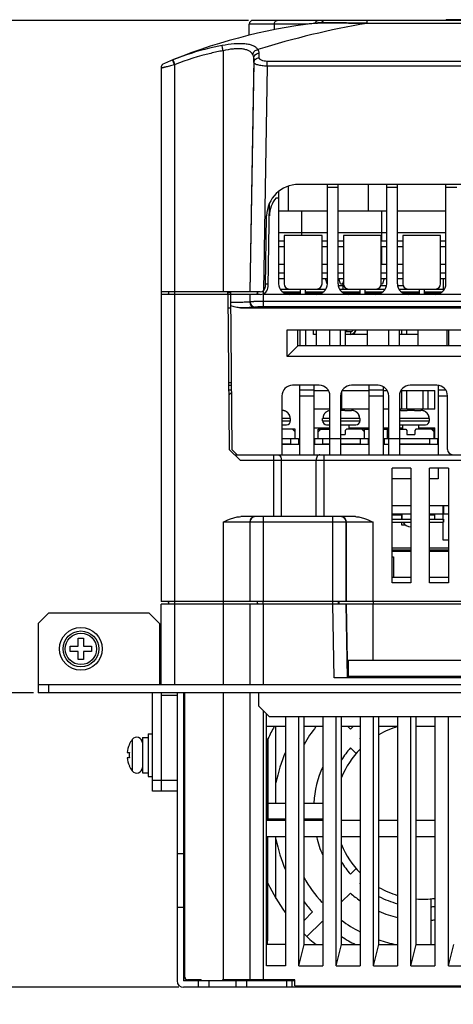
# Model space of a CAD drawing. Units: millimetres. Extents: x -1415 to 49127, y 0 to 13752.
# Drawn here: x 745 to 826, y 809 to 993 of the extents above; entities that cross this region are included whole.
import ezdxf

# ---------------------------------------------------------------- set-up
doc = ezdxf.new("R2010")
doc.units = ezdxf.units.MM
for name, color, linetype in [('00_COMPONENTS', 7, 'Continuous'), ('10_ALL_CHAMFER', 7, 'Continuous'), ('7_ALL_FEATURES', 7, 'Continuous')]:
    doc.layers.add(name, color=color, linetype=linetype)
doc.layers.add('AM_0', color=7, linetype='Continuous', lineweight=30)
doc.layers.add('AM_5_Dimension', color=6, linetype='Continuous', lineweight=15)
doc.styles.add('AR', font='arialbd.ttf')
doc.styles.add('WHGTXT', font='simplex', dxfattribs={"bigfont": 'whgtxt'})
doc.dimstyles.new("B's_st.$0", dxfattribs={"dimtxt": 2.5, "dimasz": 2.5, "dimexe": 1, "dimexo": 0.5, "dimgap": 0.9, "dimtad": 1, "dimzin": 9, "dimdsep": 46, "dimtxsty": 'WHGTXT', "dimcen": 0, "dimclrd": 256, "dimclre": 256, "dimclrt": 256, "dimadec": 1, "dimazin": 2, "dimtp": 0.01, "dimtm": 0.01, "dimtfac": 1, "dimtmove": 0, "dimatfit": 3, "dimfxl": 1, "dimtolj": 1, "dimarcsym": 0})

# ---------------------------------------------------------------- blocks, each defined once
blk = doc.blocks.new('*D154')
at = {"layer": 'AM_5_Dimension', "linetype": 'ByBlock', "lineweight": -2, "transparency": 16777216}
for p, q in [((747.75, 867.08), (707.4, 867.08)), ((709.1, 850.08), (709.1, 828.98)), ((774.95, 811.98), (707.4, 811.98)), ((709.1, 811.98), (709.1, 676.06))]:
    blk.add_line(p, q, dxfattribs=at)
at = {"layer": 'AM_5_Dimension', "transparency": 16777216}
for points in [[(706.27, 850.08), (711.94, 850.08), (709.1, 867.08)], [(706.27, 828.98), (711.94, 828.98), (709.1, 811.98)]]:
    blk.add_solid(points, dxfattribs=at)
at = {"layer": 'Defpoints', "color": 0, "transparency": 16777216}
for p in [(748.6, 867.08), (709.1, 811.98), (775.8, 811.98)]:
    blk.add_point(p, dxfattribs=at)
at = {"layer": 'AM_5_Dimension', "transparency": 16777216, "insert": (694.77, 735.52), "char_height": 17, "attachment_point": 5, "rotation": 90, "style": 'AR'}
blk.add_mtext('\\A1;55.1 [2.17]', dxfattribs=at)
blk = doc.blocks.new('*D155')
at = {"layer": 'AM_5_Dimension', "linetype": 'ByBlock', "lineweight": -2, "transparency": 16777216}
for p, q in [((787.95, 992.98), (647.02, 992.98)), ((648.72, 975.98), (648.72, 828.98)), ((774.95, 811.98), (647.02, 811.98))]:
    blk.add_line(p, q, dxfattribs=at)
at = {"layer": 'AM_5_Dimension', "transparency": 16777216}
for points in [[(645.88, 975.98), (651.55, 975.98), (648.72, 992.98)], [(645.88, 828.98), (651.55, 828.98), (648.72, 811.98)]]:
    blk.add_solid(points, dxfattribs=at)
at = {"layer": 'Defpoints', "color": 0, "transparency": 16777216}
for p in [(788.8, 992.98), (648.72, 811.98), (775.8, 811.98)]:
    blk.add_point(p, dxfattribs=at)
at = {"layer": 'AM_5_Dimension', "transparency": 16777216, "insert": (634.39, 902.48), "char_height": 17, "attachment_point": 5, "rotation": 90, "style": 'AR'}
blk.add_mtext('\\A1;181 [7.13]', dxfattribs=at)

msp = doc.modelspace()

# ---------------------------------------------------------------- linework, layer by layer
at = {"layer": '00_COMPONENTS', "color": 7, "linetype": 'Continuous'}
for p, q in [((788.1, 990.2), (788.1, 992.28)), ((799.13, 992.28), (788.1, 992.28)), ((914.4, 992.98), (788.8, 992.98)), ((792.78, 992.28), (792.78, 991.23)), ((799.54, 992.33), (799.33, 992.3)), ((800.47, 992.45), (800.47, 992.45)), ((800.47, 992.45), (800.48, 992.45)), ((800.48, 992.45), (800.51, 992.45)), ((800.51, 992.45), (800.52, 992.45)), ((810.1, 992.98), (810.1, 992.44)), ((810.1, 992.44), (810.1, 992.43)), ((810.1, 992.44), (893.01, 992.44)), ((810.1, 992.42), (810.19, 992.43)), ((810.1, 992.43), (810.19, 992.43)), ((810.19, 992.44), (810.19, 992.43)), ((810.19, 992.43), (893.01, 992.43)), ((783.19, 987.3), (783.19, 942.18)), ((789.97, 985.99), (789.95, 986.83)), ((774.21, 984.69), (774.1, 984.65)), ((774.1, 984.65), (774.1, 868.68)), ((788.95, 985.93), (788.19, 942.18)), ((788.97, 985.1), (788.23, 942.18)), ((791.46, 984.42), (790.74, 942.39)), ((791.46, 984.42), (791.46, 985.3)), ((911.75, 985.3), (791.46, 985.3)), ((911.75, 984.42), (791.46, 984.42)), ((771.6, 984.01), (771.6, 884.18)), ((878.87, 962.28), (797.35, 962.28)), ((802.71, 943.68), (802.71, 962.28)), ((804.71, 943.68), (804.71, 962.28)), ((810.35, 962.28), (810.35, 957.28)), ((813.81, 943.68), (813.81, 962.28)), ((815.81, 943.68), (815.81, 962.28)), ((824.91, 943.68), (824.91, 962.28)), ((793.6, 960.96), (793.6, 943.68)), ((795.35, 961.93), (795.35, 957.28)), ((802.71, 961.78), (804.71, 961.78)), ((813.81, 961.78), (815.81, 961.78)), ((824.91, 961.78), (826.91, 961.78)), ((791.63, 943.15), (791.9, 958.78)), ((793.1, 959.76), (793.6, 959.76)), ((802.71, 957.28), (793.6, 957.28)), ((797.85, 957.28), (797.85, 952.68)), ((813.81, 957.28), (804.71, 957.28)), ((812.85, 957.28), (812.85, 951.68)), ((824.91, 957.28), (815.81, 957.28)), ((791.12, 943.16), (791.35, 956.38)), ((802.71, 953.18), (793.6, 953.18)), ((813.81, 953.18), (804.71, 953.18)), ((824.91, 953.18), (815.81, 953.18)), ((794.6, 951.68), (793.6, 951.68)), ((794.6, 952.68), (794.6, 943.68)), ((801.71, 952.68), (794.6, 952.68)), ((801.71, 943.68), (801.71, 952.68)), ((802.71, 951.68), (801.71, 951.68)), ((805.71, 951.68), (804.71, 951.68)), ((805.71, 952.68), (805.71, 943.68)), ((812.81, 952.68), (805.71, 952.68)), ((812.81, 943.68), (812.81, 952.68)), ((813.81, 951.68), (812.81, 951.68)), ((816.81, 951.68), (815.81, 951.68)), ((816.81, 952.68), (816.81, 943.68)), ((823.91, 952.68), (816.81, 952.68)), ((823.91, 943.68), (823.91, 952.68)), ((824.91, 951.68), (823.91, 951.68)), ((793.6, 950.68), (794.6, 950.68)), ((801.71, 950.68), (802.71, 950.68)), ((804.71, 950.68), (805.71, 950.68)), ((812.81, 950.68), (813.81, 950.68)), ((812.85, 950.68), (812.85, 947.28)), ((815.81, 950.68), (816.81, 950.68)), ((823.91, 950.68), (824.91, 950.68)), ((794.6, 947.28), (793.6, 947.28)), ((794.6, 945.68), (793.6, 945.68)), ((802.71, 947.28), (801.71, 947.28)), ((802.71, 945.68), (801.71, 945.68)), ((805.71, 947.28), (804.71, 947.28)), ((805.71, 945.68), (804.71, 945.68)), ((813.81, 947.28), (812.81, 947.28)), ((813.81, 945.68), (812.81, 945.68)), ((816.81, 947.28), (815.81, 947.28)), ((816.81, 945.68), (815.81, 945.68)), ((824.91, 947.28), (823.91, 947.28)), ((824.91, 945.68), (823.91, 945.68)), ((791.13, 943.68), (791.64, 943.68)), ((793.6, 944.68), (794.6, 944.68)), ((801.71, 944.68), (802.71, 944.68)), ((802.65, 943.68), (802.35, 944.68)), ((802.65, 943.68), (802.71, 943.68)), ((804.71, 944.68), (805.71, 944.68)), ((805.15, 943.68), (804.85, 944.68)), ((805.15, 943.68), (805.55, 943.68)), ((805.71, 944.19), (805.55, 943.68)), ((805.6, 943.84), (805.6, 942.68)), ((812.81, 944.68), (813.81, 944.68)), ((812.81, 943.68), (813.05, 943.68)), ((813.35, 944.68), (813.05, 943.68)), ((815.81, 944.68), (816.81, 944.68)), ((815.85, 944.66), (815.81, 944.54)), ((823.91, 944.68), (824.91, 944.68)), ((824.35, 944.68), (824.35, 942.68)), ((824.91, 944.47), (824.85, 944.68)), ((790.12, 942.18), (771.6, 942.18)), ((773, 942.18), (773, 941.68)), ((773, 941.68), (773.03, 942.18)), ((789.59, 941.68), (789.61, 942.18)), ((789.66, 942.18), (789.63, 941.68)), ((790.73, 942.39), (790.73, 941.8)), ((793.87, 942.68), (802.44, 942.68)), ((797.65, 942.11), (794.35, 942.11)), ((797.65, 941.83), (794.84, 941.83)), ((797.65, 942.68), (797.65, 941.68)), ((798.65, 941.68), (798.65, 942.68)), ((801.96, 942.11), (798.65, 942.11)), ((801.47, 941.83), (798.65, 941.83)), ((805.6, 943.26), (804.75, 943.26)), ((804.97, 942.68), (813.54, 942.68)), ((808.76, 942.11), (805.46, 942.11)), ((808.76, 941.83), (805.95, 941.83)), ((808.76, 942.68), (808.76, 941.68)), ((809.76, 941.68), (809.76, 942.68)), ((813.06, 942.11), (809.76, 942.11)), ((812.57, 941.83), (809.76, 941.83)), ((813.77, 943.26), (812.72, 943.26)), ((816.9, 943.26), (815.85, 943.26)), ((816.08, 942.68), (824.65, 942.68)), ((819.86, 942.11), (816.56, 942.11)), ((819.86, 941.83), (817.05, 941.83)), ((819.86, 942.68), (819.86, 941.68)), ((820.86, 941.68), (820.86, 942.68)), ((824.16, 942.11), (820.86, 942.11)), ((823.68, 941.83), (820.86, 941.83)), ((790.13, 941.68), (771.6, 941.68)), ((784.1, 941.69), (784.36, 912.68)), ((784.6, 941.68), (784.86, 912.68)), ((788.19, 941.68), (788.19, 940.26)), ((788.23, 940.31), (788.19, 940.26)), ((788.23, 941.68), (788.23, 940.31)), ((790.73, 941.68), (790.73, 939.33)), ((837.04, 941.68), (790.73, 941.68)), ((838.04, 940.33), (790.73, 940.33)), ((797.65, 941.79), (794.93, 941.79)), ((801.37, 941.79), (798.65, 941.79)), ((808.76, 941.79), (806.04, 941.79)), ((812.48, 941.79), (809.76, 941.79)), ((819.86, 941.79), (817.14, 941.79)), ((823.58, 941.79), (820.86, 941.79)), ((784.12, 939.18), (784.62, 939.18)), ((786.48, 939.18), (916.72, 939.18)), ((789.23, 939.31), (789.19, 939.26)), ((837.04, 939.33), (790.73, 939.33)), ((795.2, 930.08), (795.2, 935.08)), ((795.2, 935.08), (906.6, 935.08)), ((797.2, 932.08), (797.2, 935.08)), ((797.6, 932.08), (797.6, 935.08)), ((798.6, 935.08), (798.6, 932.08)), ((800.1, 934.18), (800.1, 935.08)), ((800.63, 935.08), (800.63, 932.08)), ((803.2, 932.08), (803.2, 935.08)), ((805.2, 932.08), (805.2, 935.08)), ((806.13, 932.08), (806.13, 935.08)), ((806.13, 934.72), (807.06, 934.72)), ((807.06, 934.72), (807.06, 934.22)), ((810.13, 935.08), (810.13, 932.08)), ((814.2, 932.08), (814.2, 935.08)), ((816.2, 932.08), (816.2, 935.08)), ((816.6, 935.08), (816.6, 934.18)), ((817.6, 934.18), (817.6, 935.08)), ((819.64, 935.08), (819.64, 932.08)), ((825.14, 932.08), (825.14, 935.08)), ((825.35, 935.08), (825.35, 932.08)), ((800.63, 934.18), (800.1, 934.18)), ((806.13, 934.22), (807.06, 934.22)), ((810.13, 934.18), (806.13, 934.18)), ((807.06, 934.22), (807.1, 934.18)), ((819.64, 934.18), (816.2, 934.18)), ((797.2, 932.08), (795.2, 930.08)), ((904.6, 932.08), (797.2, 932.08)), ((906.6, 930.08), (795.2, 930.08)), ((784.25, 925.18), (784.75, 925.18)), ((784.25, 924.68), (784.75, 924.68)), ((784.26, 923.83), (784.76, 923.83)), ((801.2, 924.68), (796.2, 924.68)), ((797.47, 924.68), (797.47, 911.68)), ((797.47, 923.83), (800.17, 923.83)), ((800.17, 924.68), (800.17, 911.68)), ((800.17, 923.68), (802.93, 923.68)), ((805.44, 920.18), (805.44, 923.61)), ((805.47, 923.68), (810.47, 923.68)), ((812.2, 924.68), (807.2, 924.68)), ((810.47, 924.68), (810.47, 911.68)), ((810.47, 923.83), (813.17, 923.83)), ((813.17, 924.42), (813.17, 911.68)), ((813.17, 923.68), (813.93, 923.68)), ((816.47, 923.68), (822.85, 923.68)), ((816.6, 923.68), (816.6, 920.18)), ((817.6, 920.18), (817.6, 923.68)), ((823.2, 924.68), (818.2, 924.68)), ((820.6, 923.68), (820.6, 920.18)), ((821.6, 920.18), (821.6, 923.68)), ((822.85, 920.18), (822.85, 923.68)), ((823.47, 924.66), (823.47, 911.68)), ((823.47, 923.83), (824.83, 923.83)), ((784.76, 923.32), (784.27, 922.82)), ((794.2, 922.68), (794.2, 911.68)), ((797.47, 922.68), (800.17, 922.68)), ((803.2, 911.68), (803.2, 922.68)), ((805.2, 922.68), (805.2, 911.68)), ((810.47, 922.68), (813.17, 922.68)), ((814.2, 911.68), (814.2, 922.68)), ((816.2, 922.68), (816.2, 911.68)), ((823.47, 922.68), (825.2, 922.68)), ((825.2, 912.68), (825.2, 922.68)), ((794.27, 919.97), (794.2, 919.98)), ((794.37, 919.97), (794.27, 919.97)), ((794.47, 919.95), (794.37, 919.97)), ((794.56, 919.94), (794.46, 919.95)), ((794.65, 919.91), (794.56, 919.94)), ((794.74, 919.89), (794.65, 919.91)), ((794.83, 919.85), (794.74, 919.89)), ((794.91, 919.81), (794.82, 919.85)), ((794.99, 919.77), (794.91, 919.81)), ((795.07, 919.72), (794.99, 919.77)), ((795.14, 919.67), (795.07, 919.72)), ((803.2, 920.18), (800.17, 920.18)), ((810.47, 920.18), (805.2, 920.18)), ((805.25, 919.97), (805.2, 919.97)), ((805.4, 919.97), (805.24, 919.97)), ((805.56, 919.97), (805.4, 919.97)), ((805.72, 919.97), (805.55, 919.97)), ((805.87, 919.96), (805.71, 919.97)), ((805.99, 919.96), (805.87, 919.96)), ((806, 919.96), (805.99, 919.96)), ((806, 919.98), (807.2, 919.98)), ((807.27, 919.97), (807.2, 919.98)), ((807.37, 919.97), (807.27, 919.97)), ((807.47, 919.95), (807.37, 919.97)), ((807.56, 919.94), (807.46, 919.95)), ((807.65, 919.91), (807.56, 919.94)), ((807.74, 919.89), (807.65, 919.91)), ((807.83, 919.85), (807.74, 919.89)), ((807.91, 919.81), (807.82, 919.85)), ((807.99, 919.77), (807.91, 919.81)), ((808.07, 919.72), (807.99, 919.77)), ((808.14, 919.67), (808.07, 919.72)), ((814.2, 920.18), (813.17, 920.18)), ((822.85, 920.18), (816.2, 920.18)), ((816.44, 919.98), (816.37, 919.97)), ((816.44, 919.98), (817.65, 919.98)), ((817.66, 919.96), (817.64, 919.96)), ((817.77, 919.96), (817.66, 919.96)), ((817.93, 919.97), (817.77, 919.96)), ((818.09, 919.97), (817.93, 919.97)), ((818.25, 919.97), (818.08, 919.97)), ((818.4, 919.97), (818.24, 919.97)), ((818.56, 919.97), (818.4, 919.97)), ((818.72, 919.97), (818.55, 919.97)), ((818.87, 919.96), (818.71, 919.97)), ((818.99, 919.96), (818.87, 919.96)), ((819, 919.96), (818.99, 919.96)), ((819, 919.98), (820.2, 919.98)), ((820.27, 919.97), (820.2, 919.98)), ((820.37, 919.97), (820.27, 919.97)), ((820.47, 919.95), (820.37, 919.97)), ((820.56, 919.94), (820.46, 919.95)), ((820.65, 919.91), (820.56, 919.94)), ((820.74, 919.89), (820.65, 919.91)), ((820.83, 919.85), (820.74, 919.89)), ((820.91, 919.81), (820.82, 919.85)), ((820.99, 919.77), (820.91, 919.81)), ((821.07, 919.72), (820.99, 919.77)), ((821.14, 919.67), (821.07, 919.72)), ((795.82, 918.48), (794.2, 918.48)), ((794.2, 918.03), (795.82, 918.03)), ((795.22, 919.62), (795.14, 919.67)), ((795.28, 919.56), (795.21, 919.62)), ((795.35, 919.49), (795.28, 919.56)), ((795.41, 919.43), (795.35, 919.49)), ((795.46, 919.36), (795.41, 919.43)), ((795.51, 919.28), (795.46, 919.36)), ((795.56, 919.21), (795.51, 919.28)), ((795.6, 919.13), (795.56, 919.21)), ((795.64, 919.05), (795.6, 919.13)), ((795.67, 918.97), (795.64, 919.05)), ((795.7, 918.88), (795.67, 918.97)), ((795.72, 918.8), (795.7, 918.88)), ((795.73, 918.71), (795.72, 918.8)), ((795.75, 918.62), (795.73, 918.71)), ((795.75, 918.53), (795.75, 918.62)), ((795.75, 918.48), (795.75, 918.54)), ((795.82, 918.03), (795.82, 918.48)), ((801.82, 918.03), (801.82, 918.48)), ((803.2, 918.48), (801.82, 918.48)), ((801.82, 918.03), (803.2, 918.03)), ((808.82, 918.48), (805.2, 918.48)), ((805.2, 918.03), (808.82, 918.03)), ((808.22, 919.62), (808.14, 919.67)), ((808.28, 919.56), (808.21, 919.62)), ((808.35, 919.49), (808.28, 919.56)), ((808.41, 919.43), (808.35, 919.49)), ((808.46, 919.36), (808.41, 919.43)), ((808.51, 919.28), (808.46, 919.36)), ((808.56, 919.21), (808.51, 919.28)), ((808.6, 919.13), (808.56, 919.21)), ((808.64, 919.05), (808.6, 919.13)), ((808.67, 918.97), (808.64, 919.05)), ((808.7, 918.88), (808.67, 918.97)), ((808.72, 918.8), (808.7, 918.88)), ((808.73, 918.71), (808.72, 918.8)), ((808.75, 918.62), (808.73, 918.71)), ((808.75, 918.53), (808.75, 918.62)), ((808.75, 918.48), (808.75, 918.54)), ((808.82, 918.03), (808.82, 918.48)), ((821.82, 918.48), (816.2, 918.48)), ((816.2, 918.03), (821.82, 918.03)), ((821.22, 919.62), (821.14, 919.67)), ((821.28, 919.56), (821.21, 919.62)), ((821.35, 919.49), (821.28, 919.56)), ((821.41, 919.43), (821.35, 919.49)), ((821.46, 919.36), (821.41, 919.43)), ((821.51, 919.28), (821.46, 919.36)), ((821.56, 919.21), (821.51, 919.28)), ((821.6, 919.13), (821.56, 919.21)), ((821.64, 919.05), (821.6, 919.13)), ((821.67, 918.97), (821.64, 919.05)), ((821.7, 918.88), (821.67, 918.97)), ((821.72, 918.8), (821.7, 918.88)), ((821.73, 918.71), (821.72, 918.8)), ((821.75, 918.62), (821.73, 918.71)), ((821.75, 918.53), (821.75, 918.62)), ((821.75, 918.48), (821.75, 918.54)), ((821.82, 918.03), (821.82, 918.48)), ((794.2, 917.28), (795.07, 917.28)), ((796.67, 916.43), (794.2, 916.43)), ((796.67, 915.93), (796.17, 916.43)), ((796.67, 914.68), (796.67, 916.43)), ((800.17, 916.68), (803.2, 916.68)), ((800.97, 914.68), (800.97, 916.43)), ((800.97, 916.43), (803.2, 916.43)), ((800.97, 915.93), (801.47, 916.43)), ((802.57, 917.28), (803.2, 917.28)), ((805.2, 917.28), (808.07, 917.28)), ((806.27, 916.43), (806.07, 916.23)), ((806.07, 916.23), (806.07, 915.43)), ((809.67, 916.43), (806.27, 916.43)), ((806.82, 916.43), (806.82, 917.28)), ((806.82, 916.68), (810.47, 916.68)), ((809.67, 915.93), (809.17, 916.43)), ((809.67, 914.68), (809.67, 916.43)), ((809.67, 916.43), (810.47, 916.43)), ((813.17, 916.68), (814.2, 916.68)), ((813.17, 916.43), (814.2, 916.43)), ((813.97, 914.68), (813.97, 916.43)), ((813.97, 915.93), (814.2, 916.16)), ((816.2, 917.28), (821.07, 917.28)), ((816.2, 916.68), (816.82, 916.68)), ((816.2, 916.43), (817.37, 916.43)), ((816.82, 916.43), (816.82, 917.28)), ((817.37, 916.43), (817.57, 916.23)), ((817.57, 916.23), (817.57, 915.43)), ((819.27, 916.43), (819.07, 916.23)), ((819.07, 916.23), (819.07, 915.43)), ((822.67, 916.43), (819.27, 916.43)), ((819.82, 916.43), (819.82, 917.28)), ((819.82, 916.68), (822.85, 916.68)), ((822.67, 915.93), (822.17, 916.43)), ((822.67, 916.43), (822.85, 916.43)), ((822.67, 914.68), (822.67, 916.43)), ((822.85, 914.68), (822.85, 916.68)), ((794.2, 914.68), (797.32, 914.68)), ((795.82, 914.68), (795.82, 913.68)), ((797.32, 914.68), (797.32, 913.68)), ((800.32, 914.68), (800.32, 913.68)), ((800.32, 914.68), (810.32, 914.68)), ((801.82, 914.68), (801.82, 913.68)), ((805.2, 915.43), (806.07, 915.43)), ((808.82, 914.68), (808.82, 913.68)), ((810.32, 914.68), (810.32, 913.68)), ((813.32, 914.68), (813.32, 913.68)), ((813.32, 914.68), (823.32, 914.68)), ((817.57, 915.43), (819.07, 915.43)), ((821.82, 914.68), (821.82, 913.68)), ((823.32, 914.68), (823.32, 913.68)), ((786.37, 910.68), (784.36, 912.68)), ((784.86, 912.68), (785.86, 911.68)), ((794.2, 913.73), (795.82, 913.73)), ((794.2, 913.68), (797.47, 913.68)), ((800.17, 913.68), (803.2, 913.68)), ((801.82, 913.73), (803.2, 913.73)), ((805.2, 913.73), (808.82, 913.73)), ((805.2, 913.68), (810.47, 913.68)), ((813.17, 913.68), (814.2, 913.68)), ((816.2, 913.73), (821.82, 913.73)), ((816.2, 913.68), (823.47, 913.68)), ((785.36, 911.68), (794.2, 911.68)), ((786.37, 910.68), (829.62, 910.68)), ((792.66, 911.68), (792.66, 900.08)), ((794.1, 910.68), (794.1, 900.08)), ((794.28, 911.68), (831.1, 911.68)), ((800.6, 900.08), (800.6, 910.68)), ((802.04, 911.68), (802.04, 900.08)), ((814.85, 887.68), (814.85, 909.18)), ((818.35, 909.18), (814.85, 909.18)), ((818.35, 909.18), (818.35, 887.68)), ((821.85, 887.68), (821.85, 909.18)), ((825.35, 909.18), (821.85, 909.18)), ((823.47, 909.18), (823.47, 907.18)), ((825.35, 909.18), (825.35, 887.68)), ((818.35, 907.18), (814.85, 907.18)), ((823.47, 907.18), (821.85, 907.18)), ((814.85, 902.18), (818.35, 902.18)), ((821.85, 902.18), (824.4, 902.18)), ((824.4, 900.58), (824.4, 902.18)), ((824.42, 902.18), (825.35, 902.18)), ((824.42, 902.18), (824.42, 900.58)), ((807.95, 900.08), (786.51, 900.08)), ((790.73, 900.08), (790.73, 884.18)), ((803.72, 884.18), (803.72, 900.08)), ((814.85, 900.58), (818.35, 900.58)), ((814.85, 899.58), (818.35, 899.58)), ((816.67, 900.38), (815.1, 900.38)), ((816.6, 900.58), (816.6, 899.58)), ((816.67, 900.58), (816.67, 899.83)), ((821.85, 900.58), (824.4, 900.58)), ((822.85, 900.38), (821.85, 900.38)), ((821.85, 899.58), (824.4, 899.58)), ((822.85, 899.58), (822.85, 900.58)), ((824.35, 899.58), (824.35, 900.58)), ((825.35, 900.54), (824.35, 900.54)), ((824.4, 899.58), (824.4, 899.08)), ((824.42, 899.58), (824.42, 899.08)), ((783.19, 899.08), (783.19, 884.18)), ((811.27, 899.08), (783.19, 899.08)), ((788.19, 899.08), (788.19, 884.18)), ((788.23, 899.08), (788.23, 884.18)), ((806.22, 884.18), (806.22, 899.08)), ((806.27, 884.18), (806.27, 899.08)), ((811.27, 884.18), (811.27, 899.08)), ((814.85, 899.08), (818.35, 899.08)), ((816.6, 899.08), (816.6, 898.58)), ((816.6, 898.58), (817.24, 898.58)), ((821.85, 899.08), (824.4, 899.08)), ((824.35, 895.68), (824.35, 899.08)), ((818.35, 894.18), (814.85, 894.18)), ((825.35, 894.18), (821.85, 894.18)), ((825.35, 895.68), (824.35, 895.68)), ((818.35, 893.78), (814.85, 893.78)), ((818.35, 893.58), (814.85, 893.58)), ((814.85, 892.58), (815.1, 892.58)), ((815.1, 892.58), (815.1, 888.68)), ((825.35, 893.78), (821.85, 893.78)), ((825.35, 893.58), (821.85, 893.58)), ((818.35, 888.68), (814.85, 888.68)), ((825.35, 888.68), (821.85, 888.68)), ((818.35, 887.68), (814.85, 887.68)), ((825.35, 887.68), (821.85, 887.68)), ((931.6, 884.18), (771.6, 884.18)), ((771.6, 868.68), (771.6, 883.68)), ((931.6, 883.68), (771.6, 883.68)), ((773.03, 883.68), (773, 884.18)), ((773, 884.18), (773.01, 883.68)), ((783.19, 884.18), (783.19, 883.68)), ((783.19, 883.68), (783.19, 868.68)), ((788.19, 883.68), (788.19, 868.68)), ((788.23, 883.68), (788.23, 868.68)), ((789.59, 884.18), (789.61, 883.68)), ((789.66, 883.68), (789.63, 884.18)), ((790.73, 883.68), (790.73, 884.18)), ((790.73, 883.68), (790.73, 868.68)), ((803.72, 883.68), (803.72, 884.18)), ((803.96, 869.88), (803.72, 883.68)), ((804.79, 883.68), (804.82, 884.18)), ((804.87, 884.18), (804.84, 883.68)), ((806.46, 869.88), (806.22, 883.68)), ((806.45, 873.18), (806.27, 883.68)), ((811.27, 884.18), (811.27, 883.68)), ((811.27, 873.18), (811.27, 883.68)), ((830.41, 873.18), (806.41, 873.18)), ((806.41, 873.18), (806.47, 869.88)), ((806.6, 873.18), (806.6, 870.18)), ((830.36, 870.18), (806.47, 870.18)), ((830.35, 869.88), (803.96, 869.88)), ((774.6, 867.08), (774.6, 813.18)), ((775.8, 867.08), (775.8, 813.18)), ((776, 813.88), (776, 867.08)), ((776.05, 813.88), (776.05, 867.08)), ((783.19, 867.08), (783.19, 813.38)), ((788.19, 867.08), (788.19, 813.38)), ((788.23, 867.08), (788.23, 813.38)), ((790.73, 863.74), (790.73, 813.38)), ((791.35, 815.98), (791.35, 863.13)), ((794.85, 862.68), (794.85, 815.98)), ((797.35, 815.98), (797.35, 862.68)), ((798.35, 819.98), (798.35, 862.68)), ((801.85, 862.68), (801.85, 815.98)), ((804.35, 815.98), (804.35, 862.68)), ((805.35, 819.98), (805.35, 862.68)), ((808.85, 862.68), (808.85, 815.98)), ((811.35, 815.98), (811.35, 862.68)), ((812.35, 819.98), (812.35, 862.68)), ((815.85, 862.68), (815.85, 815.98)), ((818.35, 815.98), (818.35, 862.68)), ((819.35, 819.98), (819.35, 862.68)), ((822.85, 862.68), (822.85, 815.98)), ((825.35, 815.98), (825.35, 862.68)), ((794.85, 860.78), (791.35, 860.78)), ((793.1, 846.48), (793.1, 860.78)), ((801.85, 860.78), (798.35, 860.78)), ((808.85, 860.78), (805.35, 860.78)), ((807.02, 860.33), (806.57, 860.78)), ((815.85, 860.78), (812.35, 860.78)), ((822.85, 860.78), (819.35, 860.78)), ((775.8, 858.08), (776, 858.08)), ((791.59, 858.42), (791.35, 858.46)), ((791.6, 858.42), (791.55, 843.18)), ((791.6, 843.18), (791.6, 858.5)), ((808.85, 858.49), (808.79, 858.56)), ((807.02, 856.79), (808.09, 855.72)), ((775.8, 852.28), (776, 852.28)), ((791.6, 846.48), (794.85, 846.48)), ((798.35, 846.48), (801.85, 846.48)), ((794.85, 843.18), (791.35, 843.18)), ((794.85, 843.48), (791.6, 843.48)), ((793.1, 843.18), (793.1, 843.48)), ((801.85, 843.48), (798.35, 843.48)), ((801.85, 843.18), (798.35, 843.18)), ((808.85, 843.18), (805.35, 843.18)), ((815.85, 843.18), (812.35, 843.18)), ((822.85, 843.18), (819.35, 843.18)), ((791.35, 840.18), (794.85, 840.18)), ((791.6, 831.45), (791.6, 840.18)), ((793.1, 828.62), (793.1, 840.18)), ((798.35, 840.18), (801.85, 840.18)), ((805.35, 840.18), (808.85, 840.18)), ((812.35, 840.18), (815.85, 840.18)), ((819.35, 840.18), (822.85, 840.18)), ((775.8, 836.98), (774.6, 836.98)), ((808.09, 834.23), (807.02, 833.16)), ((808.79, 831.39), (808.85, 831.46)), ((805.35, 827.96), (807.02, 829.62)), ((801.85, 827.99), (801.71, 827.85)), ((822.1, 828.54), (822.1, 819.98)), ((774.6, 826.98), (775.8, 826.98)), ((799.94, 826.08), (798.35, 824.49)), ((798.88, 821.48), (801.71, 824.31)), ((794.85, 819.98), (791.35, 819.98)), ((797.35, 815.98), (798.35, 819.98)), ((798.35, 819.98), (801.85, 819.98)), ((804.35, 815.98), (805.35, 819.98)), ((805.35, 819.98), (808.85, 819.98)), ((811.35, 815.98), (812.35, 819.98)), ((812.35, 819.98), (815.85, 819.98)), ((818.35, 815.98), (819.35, 819.98)), ((819.35, 819.98), (822.85, 819.98)), ((825.35, 815.98), (826.35, 819.98)), ((794.85, 815.98), (791.35, 815.98)), ((797.35, 815.98), (801.85, 815.98)), ((804.35, 815.98), (808.85, 815.98)), ((811.35, 815.98), (815.85, 815.98)), ((818.35, 815.98), (822.85, 815.98)), ((825.35, 815.98), (829.85, 815.98)), ((796.6, 813.18), (775.8, 813.18)), ((776, 813.88), (776.05, 813.88)), ((779.1, 813.38), (776.55, 813.38)), ((778.6, 811.98), (778.6, 813.18)), ((779.1, 813.38), (779.1, 813.18)), ((780.6, 811.98), (780.6, 813.18)), ((796.6, 813.38), (783.1, 813.38)), ((783.1, 813.38), (783.1, 813.18)), ((785.6, 813.18), (785.6, 811.98)), ((786.95, 813.38), (786.6, 813.18)), ((787.6, 813.18), (787.6, 811.98)), ((791.95, 813.38), (791.6, 813.18)), ((795.1, 811.98), (795.1, 813.18)), ((796.1, 811.98), (796.1, 813.18)), ((796.6, 812.28), (796.6, 813.38)), ((927.4, 811.98), (775.8, 811.98)), ((796.6, 812.28), (906.6, 812.28))]:
    msp.add_line(p, q, dxfattribs=at)
for points in [[(800.48, 992.45), (800.3, 992.42), (800.04, 992.39), (799.79, 992.36), (799.54, 992.33)], [(801.8, 992.53), (801.55, 992.52), (801.33, 992.51), (801.13, 992.5), (800.96, 992.49), (800.81, 992.48), (800.69, 992.47), (800.59, 992.46), (800.52, 992.45), (800.48, 992.45)], [(810.1, 992.44), (809.75, 992.44), (809.25, 992.44), (808.75, 992.45), (808.25, 992.45), (807.76, 992.46), (807.27, 992.47), (806.79, 992.48), (806.32, 992.49), (805.86, 992.5), (805.41, 992.51), (804.97, 992.52), (804.55, 992.53), (804.14, 992.54), (803.74, 992.54), (803.37, 992.54), (803.01, 992.54), (802.68, 992.54), (802.36, 992.54), (802.07, 992.53), (801.8, 992.53)], [(802.73, 919.81), (802.65, 919.77), (802.58, 919.72), (802.5, 919.67), (802.43, 919.62), (802.36, 919.56), (802.3, 919.49), (802.24, 919.43), (802.18, 919.36), (802.13, 919.28), (802.08, 919.21), (802.04, 919.13), (802.01, 919.05), (801.97, 918.97), (801.95, 918.88), (801.93, 918.8), (801.91, 918.71), (801.9, 918.62), (801.89, 918.54), (801.89, 918.48)], [(803.2, 919.96), (803.18, 919.95), (803.09, 919.94), (803, 919.91), (802.91, 919.89), (802.82, 919.85), (802.73, 919.81)], [(816.37, 919.97), (816.27, 919.97), (816.2, 919.96)]]:
    msp.add_lwpolyline(points, dxfattribs=at)
for centre, radius, start, end in [((812.97, 888.49), 104.7, 96.8588, 112.9094), ((788.8, 992.28), 0.7, 90, 180), ((835.89, 840.87), 153.73, 99.6573, 107.4722), ((801.31, 992.28), 0.869, 166.0493, 169.2444), ((802.3, 992.28), 0.7, 90, 159.4094), ((772.6, 984.01), 1, 112.9094, 180), ((423.41, 977.28), 365.64, 1.2245, 1.3543), ((797.35, 956.28), 6, 90, 179), ((797.36, 956.28), 5.5, 140.6928, 179), ((795.6, 943.68), 2, 180, 270), ((795.6, 943.68), 1, 180, 270), ((800.71, 943.68), 2, 270, 0), ((800.71, 943.68), 1, 270, 0), ((806.71, 943.68), 2, 180, 270), ((806.71, 943.68), 1, 180, 270), ((811.81, 943.68), 2, 270, 0), ((811.81, 943.68), 1, 270, 0), ((817.81, 943.68), 2, 180, 270), ((817.81, 943.68), 1, 180, 270), ((822.91, 943.68), 2, 270, 0), ((822.91, 943.68), 1, 270, 0), ((782.1, 941.68), 2, 0.5, 14.4808), ((786.6, 941.68), 2, 165.5048, 179.997), ((790.12, 943.18), 1, 270, 359), ((790.13, 943.18), 1.5, 270, 359), ((789.19, 940.26), 1, 180.0238, 269.9762), ((789.23, 940.31), 1, 180.0238, 269.9762), ((806.1, 935.93), 1, 271.7203, 301.6981), ((807.06, 935.22), 1, 270.0145, 351.7324), ((807.06, 935.22), 0.5, 269.9977, 343.2998), ((807.1, 935.17), 0.999, 271.8652, 354.3645), ((796.2, 922.68), 2, 90, 180), ((801.2, 922.68), 2, 0, 90), ((807.2, 922.68), 2, 90, 180), ((812.2, 922.68), 2, 0, 90), ((818.2, 922.68), 2, 90, 180), ((823.2, 922.68), 2, 0, 90), ((794.2, 918.32), 1.66, 87.6938, 90.0015), ((806, 919.88), 0.1, 90, 119.73), ((805.98, 919.86), 0.0962, 79.2308, 87.4375), ((805.8, 919.93), 0.199, 7.0224, 7.9914), ((807.2, 918.32), 1.66, 87.6938, 90.0015), ((816.44, 918.33), 1.64, 89.9849, 98.2649), ((817.66, 919.86), 0.0962, 92.5659, 100.7711), ((817.65, 919.88), 0.1, 60.2609, 90), ((817.65, 919.88), 0.1, 60.2442, 90), ((819, 919.88), 0.1, 90, 119.73), ((818.98, 919.86), 0.0962, 79.2308, 87.4375), ((818.8, 919.93), 0.199, 7.0224, 7.9914), ((820.2, 918.32), 1.66, 87.6938, 90.0015), ((795.07, 918.03), 0.75, 270, 0), ((802.57, 918.03), 0.75, 180, 270), ((808.07, 918.03), 0.75, 270, 0), ((821.07, 918.03), 0.75, 270, 0), ((826.2, 912.68), 1, 180, 270), ((789.19, 899.08), 1, 90.0052, 180.0041), ((789.23, 899.08), 1, 90.0052, 180.0041), ((805.22, 899.08), 1, 359.9959, 89.9948), ((805.27, 899.08), 1, 359.9959, 89.9948), ((815.1, 899.38), 1, 90, 104.4819), ((818.32, 899.83), 1.65, 180, 188.7201), ((818.32, 899.83), 1.65, 207.0471, 271.0794), ((820.6, 844.98), 32, 150.4117, 154.9922), ((820.6, 844.98), 25.5, 141.707, 150.762), ((820.6, 844.98), 20.5, 129.576, 131.5042), ((820.6, 844.98), 16.5, 106.7338, 120.0005), ((820.6, 844.98), 18, 130.7545, 131.0179), ((820.6, 844.98), 28, 156.8743, 169.1559), ((820.6, 844.98), 18, 138.9821, 147.9244), ((820.6, 844.98), 16.5, 135.4166, 157.5757), ((820.6, 844.98), 20.5, 156.1752, 175.8025), ((820.6, 844.98), 20.5, 184.1975, 185.0386), ((820.6, 844.98), 28, 190.8441, 203.1257), ((820.6, 844.98), 20.5, 193.543, 203.8248), ((820.6, 844.98), 16.5, 202.4243, 224.5834), ((820.6, 844.98), 18, 212.0756, 221.0179), ((820.6, 844.98), 32, 205.0078, 216.4157), ((820.6, 844.98), 25.5, 209.238, 222.1903), ((820.6, 844.98), 18, 228.9821, 229.2455), ((820.6, 844.98), 20.5, 228.4958, 235.0259), ((820.6, 844.98), 16.5, 239.9995, 253.2662), ((820.6, 844.98), 28, 217.3749, 222.4413), ((820.6, 844.98), 18, 242.7156, 254.6958), ((820.6, 844.98), 16.5, 265.6535, 277.8376), ((820.6, 844.98), 20.5, 246.2658, 256.6004), ((820.6, 844.98), 18, 274.7818, 277.1824), ((820.6, 844.98), 28, 227.5587, 227.9562), ((820.6, 844.98), 25.5, 233.2628, 242.5574), ((820.6, 844.98), 20.5, 274.1976, 276.3027), ((820.6, 844.98), 32, 225.9417, 231.3793), ((820.6, 844.98), 28, 236.9991, 243.2471), ((820.6, 844.98), 25.5, 251.1202, 258.6546), ((775.8, 813.18), 1.2, 180, 270)]:
    msp.add_arc(centre, radius, start, end, dxfattribs=at)
for centre, major_axis, ratio, start_param, end_param in [((784.92, 940.28), (0, 1.83), 0.982395, 0.152585, 0.48111), ((784.92, 939.99), (0, 1.83), 0.982395, 6.458503, 6.69186), ((790.73, 1084.9), (0, 143.22), 0.017455, -3.177374, -3.141593), ((776.5, 813.88), (0.462, -0.191), 0.999785, -2.749008, -1.266431), ((776.55, 813.88), (-0.5, 0), 0.999848, -0.000152, 1.570796)]:
    msp.add_ellipse(centre, major_axis=major_axis, ratio=ratio, start_param=start_param, end_param=end_param, dxfattribs=at)
for points, knots in [([(792.78, 992.28), (792.78, 992.37), (792.81, 992.54), (792.92, 992.77), (793.1, 992.93), (793.25, 992.98), (793.32, 992.98)], [0, 0, 0, 0, 0.279676, 0.542949, 0.781176, 1, 1, 1, 1]), ([(800.51, 992.63), (800.56, 992.72), (800.65, 992.86), (800.83, 992.96), (800.93, 992.98), (800.98, 992.98)], [0, 0, 0, 0, 0.528545, 0.769421, 1, 1, 1, 1]), ([(800.52, 992.45), (800.63, 992.46), (800.96, 992.49), (801.6, 992.52), (802.53, 992.54), (804.25, 992.54), (806.8, 992.48), (808.95, 992.43), (810.1, 992.43)], [0, 0, 0, 0, 0.035645, 0.103748, 0.20185, 0.326655, 0.639107, 1, 1, 1, 1]), ([(783, 988.25), (782.22, 988.1), (779.11, 987.44), (776.05, 986.5), (773.83, 985.6)], [0, 0, 0, 0, 0.250157, 1, 1, 1, 1]), ([(789.74, 987.5), (789.64, 987.65), (789.36, 987.93), (788.81, 988.24), (788.11, 988.46), (787.26, 988.59), (786.3, 988.63), (784.86, 988.56), (783.75, 988.4), (783, 988.25)], [0, 0, 0, 0, 0.075913, 0.163574, 0.267186, 0.388096, 0.525226, 0.675697, 1, 1, 1, 1]), ([(783.19, 987.3), (783.15, 987.51), (783.08, 987.83), (783.02, 988.15), (783, 988.25)], [0, 0, 0, 0, 0.659673, 1, 1, 1, 1]), ([(783.19, 987.3), (782.42, 987.15), (779.37, 986.5), (776.38, 985.57), (774.21, 984.69)], [0, 0, 0, 0, 0.250154, 1, 1, 1, 1]), ([(788.77, 986.59), (788.7, 986.73), (788.49, 987), (788.03, 987.3), (787.45, 987.52), (786.74, 987.64), (785.94, 987.68), (784.73, 987.61), (783.81, 987.44), (783.19, 987.3)], [0, 0, 0, 0, 0.079619, 0.168551, 0.272032, 0.392333, 0.52879, 0.678472, 1, 1, 1, 1]), ([(788.77, 986.59), (788.79, 986.71), (788.86, 986.94), (789.08, 987.22), (789.38, 987.43), (789.62, 987.49), (789.74, 987.5)], [0, 0, 0, 0, 0.243021, 0.493914, 0.74824, 1, 1, 1, 1]), ([(788.95, 985.93), (788.95, 986.04), (788.92, 986.27), (788.83, 986.49), (788.77, 986.59)], [0, 0, 0, 0, 0.492199, 1, 1, 1, 1]), ([(788.95, 985.93), (788.95, 986.04), (789.01, 986.29), (789.24, 986.58), (789.57, 986.78), (789.82, 986.83), (789.95, 986.83)], [0, 0, 0, 0, 0.240341, 0.486694, 0.740789, 1, 1, 1, 1]), ([(789.95, 986.83), (789.95, 986.94), (789.91, 987.18), (789.8, 987.4), (789.74, 987.5)], [0, 0, 0, 0, 0.487331, 1, 1, 1, 1]), ([(774.1, 984.65), (773.94, 984.61), (773.63, 984.54), (773.17, 984.42), (772.8, 984.33), (772.53, 984.26), (772.35, 984.22), (772.19, 984.17), (772.04, 984.13), (771.91, 984.1), (771.8, 984.07), (771.73, 984.05), (771.68, 984.04), (771.65, 984.03), (771.63, 984.02), (771.62, 984.02), (771.61, 984.02), (771.6, 984.02), (771.6, 984.01)], [0, 0, 0, 0, 0.191892, 0.377133, 0.548982, 0.627833, 0.700913, 0.767467, 0.826795, 0.878232, 0.921208, 0.955211, 0.968724, 0.979852, 0.988557, 0.994821, 0.998632, 1, 1, 1, 1]), ([(774.1, 984.65), (774.06, 984.76), (773.98, 984.97), (773.86, 985.24), (773.78, 985.43), (773.74, 985.53), (773.73, 985.56)], [0, 0, 0, 0, 0.361793, 0.674209, 0.896618, 1, 1, 1, 1]), ([(773.73, 985.56), (773.73, 985.56), (773.73, 985.56), (773.73, 985.56), (773.73, 985.56)], [0, 0, 0, 0, 0.744168, 1, 1, 1, 1]), ([(774.21, 984.69), (774.18, 984.75), (774.14, 984.87), (774.07, 985.04), (774, 985.2), (773.96, 985.31), (773.92, 985.4), (773.9, 985.45), (773.88, 985.5), (773.86, 985.53), (773.85, 985.56), (773.84, 985.58), (773.84, 985.59), (773.84, 985.6), (773.83, 985.6), (773.83, 985.6), (773.83, 985.6)], [0, 0, 0, 0, 0.195864, 0.383885, 0.556713, 0.708017, 0.773748, 0.832033, 0.882315, 0.924109, 0.95705, 0.980796, 0.989151, 0.995141, 0.998755, 1, 1, 1, 1]), ([(788.97, 985.1), (788.97, 985.22), (789.03, 985.46), (789.26, 985.75), (789.59, 985.95), (789.84, 985.99), (789.97, 985.99)], [0, 0, 0, 0, 0.239272, 0.485222, 0.739768, 1, 1, 1, 1]), ([(791.46, 984.42), (791.29, 984.42), (790.97, 984.43), (790.51, 984.47), (790.08, 984.53), (789.71, 984.62), (789.44, 984.71), (789.27, 984.79), (789.11, 984.88), (788.98, 984.99), (788.97, 985.1)], [0, 0, 0, 0, 0.183833, 0.360477, 0.523365, 0.667012, 0.787395, 0.83812, 0.882389, 1, 1, 1, 1]), ([(791.46, 985.3), (791.26, 985.3), (790.89, 985.34), (790.47, 985.47), (790.21, 985.62), (790.08, 985.73), (789.99, 985.86), (789.97, 985.95), (789.97, 985.99)], [0, 0, 0, 0, 0.339858, 0.628206, 0.745103, 0.843613, 0.926636, 1, 1, 1, 1]), ([(788.19, 940.26), (788.19, 940.26), (788.18, 940.26), (788.16, 940.25), (788.14, 940.25), (788.09, 940.24), (788.02, 940.24), (787.9, 940.23), (787.76, 940.22), (787.59, 940.21), (787.39, 940.21), (787.07, 940.2), (786.62, 940.19), (786.01, 940.18), (785.33, 940.17), (784.86, 940.16), (784.62, 940.16)], [0, 0, 0, 0, 0.002358, 0.006744, 0.013247, 0.021882, 0.04554, 0.077602, 0.117888, 0.166146, 0.222087, 0.285357, 0.432284, 0.603283, 0.79411, 1, 1, 1, 1]), ([(790.73, 940.33), (790.57, 940.33), (790.26, 940.33), (789.8, 940.33), (789.38, 940.33), (789.05, 940.33), (788.82, 940.32), (788.68, 940.32), (788.55, 940.32), (788.44, 940.32), (788.36, 940.31), (788.3, 940.31), (788.27, 940.31), (788.25, 940.31), (788.24, 940.31), (788.24, 940.31), (788.23, 940.31)], [0, 0, 0, 0, 0.192947, 0.378643, 0.550108, 0.700899, 0.766733, 0.825352, 0.876194, 0.918794, 0.952737, 0.977722, 0.986773, 0.993505, 0.997911, 1, 1, 1, 1]), ([(786.48, 939.18), (786.16, 939.18), (785.53, 939.26), (784.92, 939.45), (784.62, 939.56)], [0, 0, 0, 0, 0.499719, 1, 1, 1, 1]), ([(789.19, 939.26), (789.18, 939.26), (789.16, 939.25), (789.12, 939.25), (789.06, 939.24), (788.98, 939.24), (788.87, 939.23), (788.75, 939.22), (788.6, 939.22), (788.37, 939.21), (788.03, 939.2), (787.57, 939.19), (787.04, 939.18), (786.67, 939.18), (786.48, 939.18)], [0, 0, 0, 0, 0.006855, 0.021625, 0.044424, 0.075214, 0.11388, 0.160295, 0.214287, 0.275658, 0.419627, 0.590052, 0.784509, 1, 1, 1, 1]), ([(790.73, 939.33), (790.64, 939.33), (790.45, 939.33), (790.17, 939.33), (789.92, 939.33), (789.7, 939.33), (789.53, 939.32), (789.42, 939.32), (789.36, 939.32), (789.31, 939.31), (789.27, 939.31), (789.25, 939.31), (789.24, 939.31), (789.23, 939.31)], [0, 0, 0, 0, 0.192896, 0.378543, 0.549965, 0.700719, 0.825146, 0.875981, 0.918581, 0.952537, 0.977548, 0.99338, 1, 1, 1, 1]), ([(794.87, 919.83), (794.78, 919.87), (794.58, 919.94), (794.37, 919.97), (794.27, 919.97)], [0, 0, 0, 0, 0.500025, 1, 1, 1, 1]), ([(795.75, 918.48), (795.75, 918.62), (795.71, 918.9), (795.53, 919.29), (795.24, 919.62), (795, 919.77), (794.87, 919.83)], [0, 0, 0, 0, 0.250083, 0.500124, 0.750095, 1, 1, 1, 1]), ([(803.2, 919.96), (803.11, 919.95), (802.94, 919.9), (802.69, 919.8), (802.46, 919.65), (802.26, 919.47), (802.1, 919.25), (801.98, 919.01), (801.91, 918.75), (801.89, 918.57), (801.89, 918.48)], [0, 0, 0, 0, 0.124924, 0.249864, 0.374824, 0.49981, 0.624827, 0.749873, 0.874936, 1, 1, 1, 1]), ([(805.99, 919.96), (805.86, 919.97), (805.59, 919.97), (805.33, 919.97), (805.2, 919.97)], [0, 0, 0, 0, 0.499977, 1, 1, 1, 1]), ([(806, 919.98), (806, 919.98), (806, 919.97), (806, 919.97), (806, 919.97), (806, 919.96)], [0, 0, 0, 0, 0.096657, 0.286125, 1, 1, 1, 1]), ([(807.87, 919.83), (807.78, 919.87), (807.58, 919.94), (807.37, 919.97), (807.27, 919.97)], [0, 0, 0, 0, 0.500025, 1, 1, 1, 1]), ([(808.75, 918.48), (808.75, 918.62), (808.71, 918.9), (808.53, 919.29), (808.24, 919.62), (808, 919.77), (807.87, 919.83)], [0, 0, 0, 0, 0.250083, 0.500124, 0.750095, 1, 1, 1, 1]), ([(817.64, 919.96), (817.64, 919.96), (817.64, 919.97), (817.64, 919.97), (817.65, 919.98), (817.65, 919.98)], [0, 0, 0, 0, 0.719715, 0.908478, 1, 1, 1, 1]), ([(818.99, 919.96), (818.88, 919.96), (818.65, 919.97), (818.32, 919.97), (817.99, 919.97), (817.77, 919.96), (817.66, 919.96)], [0, 0, 0, 0, 0.249989, 0.5, 0.750012, 1, 1, 1, 1]), ([(819, 919.98), (819, 919.98), (819, 919.97), (819, 919.97), (819, 919.97), (819, 919.96)], [0, 0, 0, 0, 0.096657, 0.286125, 1, 1, 1, 1]), ([(820.87, 919.83), (820.78, 919.87), (820.58, 919.94), (820.37, 919.97), (820.27, 919.97)], [0, 0, 0, 0, 0.500025, 1, 1, 1, 1]), ([(821.75, 918.48), (821.75, 918.62), (821.71, 918.9), (821.53, 919.29), (821.24, 919.62), (821, 919.77), (820.87, 919.83)], [0, 0, 0, 0, 0.250083, 0.500124, 0.750095, 1, 1, 1, 1]), ([(793.38, 911.68), (793.48, 911.68), (793.68, 911.62), (793.92, 911.38), (794.07, 911.05), (794.1, 910.8), (794.1, 910.68)], [0, 0, 0, 0, 0.211831, 0.447766, 0.714099, 1, 1, 1, 1]), ([(801.32, 911.68), (801.23, 911.68), (801.02, 911.62), (800.79, 911.38), (800.63, 911.05), (800.6, 910.8), (800.6, 910.68)], [0, 0, 0, 0, 0.211831, 0.447766, 0.714099, 1, 1, 1, 1]), ([(783.19, 899.08), (783.72, 899.31), (784.52, 899.67), (785.63, 900), (786.21, 900.08), (786.51, 900.08)], [0, 0, 0, 0, 0.500129, 0.750171, 1, 1, 1, 1]), ([(807.95, 900.08), (808.24, 900.08), (808.82, 900), (809.94, 899.67), (810.73, 899.31), (811.27, 899.08)], [0, 0, 0, 0, 0.249829, 0.499871, 1, 1, 1, 1])]:
    msp.add_open_spline(points, degree=3, knots=knots, dxfattribs=at)
for points in [[(800.47, 992.49), (800.48, 992.54), (800.49, 992.58), (800.51, 992.63)], [(791.54, 840.18), (791.52, 833.44), (791.5, 826.71), (791.48, 819.98)]]:
    msp.add_open_spline(points, degree=3, dxfattribs=at)
at = {"layer": '10_ALL_CHAMFER', "color": 7, "linetype": 'Continuous'}
for p, q in [((750.6, 882.08), (748.6, 880.08)), ((750.6, 882.08), (769.3, 882.08)), ((771.3, 880.08), (769.3, 882.08)), ((748.6, 880.08), (748.6, 867.08)), ((771.3, 880.08), (771.3, 868.68)), ((748.6, 868.68), (954.6, 868.68)), ((750.6, 867.08), (750.6, 868.68)), ((954.6, 867.08), (748.6, 867.08)), ((770, 848.68), (770, 867.08)), ((771.6, 867.08), (771.6, 848.68)), ((771.6, 866.68), (774.6, 866.68)), ((789.8, 867.08), (789.8, 864.68)), ((789.8, 864.68), (791.8, 862.68)), ((791.8, 862.68), (911.4, 862.68)), ((774.6, 850.68), (770, 850.68)), ((774.6, 848.68), (770, 848.68))]:
    msp.add_line(p, q, dxfattribs=at)
at = {"layer": '7_ALL_FEATURES', "color": 7, "linetype": 'Continuous'}
for p, q in [((825.72, 993.11), (825.72, 993.11)), ((756.1, 875.83), (756.1, 877.33)), ((756.1, 877.33), (757.1, 877.33)), ((757.1, 877.33), (757.1, 875.83)), ((754.6, 874.83), (754.6, 875.83)), ((754.6, 875.83), (756.1, 875.83)), ((757.1, 875.83), (758.6, 875.83)), ((758.6, 875.83), (758.6, 874.83)), ((756.1, 874.83), (754.6, 874.83)), ((756.1, 873.33), (756.1, 874.83)), ((757.1, 874.83), (757.1, 873.33)), ((758.6, 874.83), (757.1, 874.83)), ((757.1, 873.33), (756.1, 873.33))]:
    msp.add_line(p, q, dxfattribs=at)
for radius in [4, 3.35, 2.94]:
    msp.add_circle((756.6, 875.33), radius, dxfattribs=at)
for centre, radius, start, end in [((829.84, 1162.36), 169.34, 268.4269, 268.6044), ((825.7, 961.09), 32.01, 89.9589, 90.5612), ((824.97, -337.43), 1330.54, 89.73336, 89.96777), ((825.22, -251.98), 1245.08, 89.5623, 89.97708)]:
    msp.add_arc(centre, radius, start, end, dxfattribs=at)
for points, knots in [([(825.39, 993.1), (825.33, 993.1), (825.24, 993.1), (825.13, 993.1), (825.04, 993.09), (824.92, 993.07), (824.83, 993.02), (824.78, 992.98)], [0, 0, 0, 0, 0.259457, 0.440004, 0.521797, 0.663408, 1, 1, 1, 1]), ([(825.19, 993.09), (825.15, 993.09), (825.05, 993.07), (824.97, 993.01), (824.93, 992.98)], [0, 0, 0, 0, 0.489317, 1, 1, 1, 1]), ([(825.72, 993.11), (825.62, 993.11), (825.48, 993.11), (825.28, 993.1), (825.2, 993.1), (825.05, 993.09), (825.16, 993.09), (825.19, 993.09)], [0, 0, 0, 0, 0.437773, 0.619575, 0.758178, 0.869242, 1, 1, 1, 1]), ([(825.72, 993.08), (826.54, 993.06), (828.35, 993.02), (830.17, 993), (831.16, 992.99)], [0, 0, 0, 0, 0.451281, 1, 1, 1, 1])]:
    msp.add_open_spline(points, degree=3, knots=knots, dxfattribs=at)
at = {"layer": 'AM_0'}
for p, q in [((769.2, 859.43), (770, 859.43)), ((769.2, 859.43), (769.2, 851.43)), ((765.64, 857.43), (765.67, 857.43)), ((766.21, 858.37), (766.21, 852.49)), ((768.1, 858.72), (769.2, 858.72)), ((768.1, 858.72), (768.1, 852.14)), ((765.25, 855.93), (765.67, 855.93)), ((765.67, 854.93), (765.25, 854.93)), ((765.67, 853.43), (765.64, 853.43)), ((768.1, 852.14), (769.2, 852.14)), ((769.2, 851.43), (770, 851.43))]:
    msp.add_line(p, q, dxfattribs=at)
for centre, radius, start, end in [((770, 855.43), 4.77, 155.232, 173.988), ((770, 855.43), 4.8, 142.2286, 155.3757), ((767.04, 857.72), 1.06, 0, 142.2286), ((770, 855.43), 4.36, 173.4202, 186.5798), ((770, 855.43), 4.77, 186.012, 204.768), ((770, 855.43), 4.8, 204.6243, 217.7714), ((767.04, 853.14), 1.06, 217.7714, 0)]:
    msp.add_arc(centre, radius, start, end, dxfattribs=at)

# ---------------------------------------------------------------- dimensions: what is measured, and where the dimension line sits
at = {"layer": 'AM_5_Dimension'}
dim = msp.add_linear_dim(base=(648.72, 811.98), p1=(788.8, 992.98), p2=(775.8, 811.98), angle=90, dimstyle="B's_st.$0", override={"dimscale": 1.7, "dimtxt": 10, "dimasz": 10, "dimgap": 2, "dimdec": 1, "dimtxsty": 'AR', "dimtdec": 1, "dimarcsym": 1}, dxfattribs=at)
dim.commit()
dim.dimension.update_dxf_attribs({"geometry": '*D155', "text_midpoint": (634.39, 902.48)})
dim = msp.add_linear_dim(base=(709.1, 811.98), p1=(748.6, 867.08), p2=(775.8, 811.98), angle=90, dimstyle="B's_st.$0", override={"dimscale": 1.7, "dimtxt": 10, "dimasz": 10, "dimgap": 2, "dimdec": 1, "dimtxsty": 'AR', "dimtdec": 1, "dimarcsym": 1}, dxfattribs=at)
dim.commit()
dim.dimension.update_dxf_attribs({"geometry": '*D154', "text_midpoint": (709.1, 735.52), "dimtype": 160})

doc.saveas('drawing.dxf')
